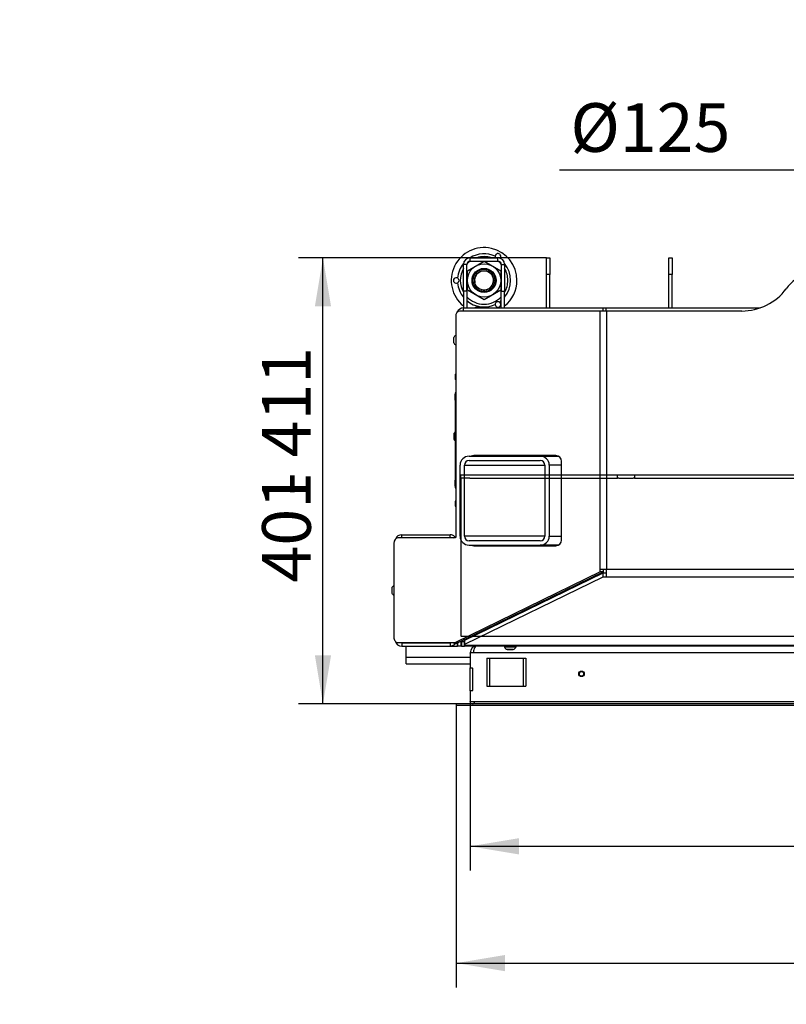
# Model space of a CAD drawing. Units: millimetres. Extents: x 0 to 910, y 0 to 1188.
# Drawn here: x 680 to 749, y 948 to 1036 of the extents above; entities that cross this region are included whole.
import ezdxf
from ezdxf import colors
from ezdxf.entities.mleader import LeaderData, LeaderLine
from ezdxf.enums import TextEntityAlignment as Align
from ezdxf.lldxf.tags import DXFTag
from ezdxf.math import Vec2, Vec3

# ---------------------------------------------------------------- set-up
doc = ezdxf.new("R2010")
doc.units = ezdxf.units.MM
for name, color, linetype in [('C__USERS_MARECEK', 7, 'Continuous'), ('Default', 7, 'Continuous'), ('H07-011-0', 7, 'Continuous'), ('H48-013', 7, 'Continuous'), ('H48-016', 7, 'Continuous'), ('H48-017', 7, 'Continuous'), ('H48-019', 7, 'Continuous'), ('H48-143', 7, 'Continuous'), ('H58-1000', 7, 'Continuous'), ('H58-1001', 7, 'Continuous'), ('H58-1004', 7, 'Continuous'), ('H58-1005', 7, 'Continuous'), ('H58-1006', 7, 'Continuous'), ('H58-1007', 7, 'Continuous'), ('H58-1201R', 7, 'Continuous'), ('HP-114-0_KRYT_OT', 7, 'Continuous'), ('HT-060', 7, 'Continuous'), ('HT-1109', 7, 'Continuous'), ('HT-121', 7, 'Continuous'), ('HT-956', 7, 'Continuous'), ('HZ-089-1', 7, 'Continuous'), ('NUT_DIN_934_1987', 7, 'Continuous'), ('SCREW_BN_9524_M5', 7, 'Continuous'), ('SCREW_ISO_7380_M', 7, 'Continuous'), ('STD-001330', 7, 'Continuous'), ('STD-001856', 7, 'Continuous')]:
    doc.layers.add(name, color=color, linetype=linetype)
doc.styles.add('SEACAD_Solid_Edge_ANSI', font='seans.ttf')
tags = doc.linetypes.add('HIDDEN2', pattern=[4.7625, 3.175, -1.5875]).pattern_tags.tags
tags[6:7] = [DXFTag(74, 4), DXFTag(75, 0), DXFTag(340, '0'), DXFTag(46, 0.0), DXFTag(50, 0.0), DXFTag(44, 0.0), DXFTag(45, 0.0)]
tags[4:5] = [DXFTag(74, 4), DXFTag(75, 0), DXFTag(340, '0'), DXFTag(46, 0.0), DXFTag(50, 0.0), DXFTag(44, 0.0), DXFTag(45, 0.0)]
doc.dimstyles.new('ISO', dxfattribs={"dimtxt": 4.375, "dimasz": 4.375, "dimexe": 2.1875, "dimexo": 0, "dimgap": 1.09375, "dimtad": 1, "dimlfac": 10, "dimtxsty": 'SEACAD_Solid_Edge_ANSI', "dimblk1": '_SE_FILLED', "dimblk2": '_SE_FILLED', "dimsah": 1, "dimcen": 2.1875, "dimadec": 0, "dimazin": 0, "dimtfac": 0.5, "dimtdec": 3, "dimtmove": 0, "dimatfit": 3, "dimfxl": 1, "dimarcsym": 0})

# ---------------------------------------------------------------- blocks, each defined once
blk = doc.blocks.new('_DOT')
at = {"color": 0}
blk.add_line((0, 0), (-1, 0), dxfattribs=at)
at = {"color": 0, "const_width": 0.333}
blk.add_lwpolyline([(-0.1665, 0, 1), (0.1665, 0, 1)], format="xyb", close=True, dxfattribs=at)
blk = doc.blocks.new('_SE_FILLED')
at = {"color": 0}
blk.add_line((0, 0), (-1, 0), dxfattribs=at)
blk.add_solid([(0, 0), (-1, -0.1665), (-1, 0.1665), (0, 0)], dxfattribs=at)
blk = doc.blocks.new('SE7')
at = {"layer": 'C__USERS_MARECEK', "color": 7, "linetype": 'Continuous'}
for p, q in [((720.649, 979.564), (720.679, 979.564)), ((720.649, 979.534), (720.649, 979.564)), ((720.649, 979.534), (720.649, 978.194)), ((720.919, 979.564), (720.679, 979.564)), ((800.378, 979.564), (720.919, 979.564)), ((722.149, 979.064), (722.399, 979.064)), ((722.149, 979.064), (722.149, 976.564)), ((722.399, 979.064), (725.399, 979.064)), ((722.399, 979.064), (722.399, 976.564)), ((725.399, 979.064), (725.649, 979.064)), ((725.399, 979.064), (725.399, 976.564)), ((725.649, 979.064), (725.649, 976.564)), ((720.649, 976.134), (720.649, 978.194)), ((720.869, 978.164), (720.679, 978.164)), ((720.899, 976.194), (720.899, 978.134)), ((722.149, 976.564), (722.399, 976.564)), ((722.399, 976.564), (725.399, 976.564)), ((725.399, 976.564), (725.649, 976.564)), ((720.649, 976.134), (720.649, 975.194)), ((720.679, 976.164), (720.869, 976.164)), ((720.649, 975.164), (720.649, 975.194)), ((720.679, 975.164), (720.649, 975.164)), ((720.679, 975.164), (800.619, 975.164))]:
    blk.add_line(p, q, dxfattribs=at)
for centre, radius, start, end in [((721.249, 979.564), 0.6, 90, 180), ((720.679, 979.534), 0.03, 90, 180), ((720.679, 978.194), 0.03, 180, 270), ((720.869, 978.134), 0.03, 0, 90), ((720.679, 976.134), 0.03, 90, 180), ((720.869, 976.194), 0.03, 270, 0), ((720.679, 975.194), 0.03, 180, 270)]:
    blk.add_arc(centre, radius, start, end, dxfattribs=at)
for points, knots in [([(721.249, 980.164), (721.252, 980.164), (721.251, 980.164), (721.245, 980.164), (721.241, 980.164), (721.231, 980.163), (721.228, 980.163), (721.214, 980.16), (721.205, 980.158), (721.178, 980.148), (721.161, 980.139), (721.11, 980.101), (721.078, 980.063), (720.994, 979.915), (720.955, 979.765), (720.949, 979.603)], [0, 0, 0, 0, 0.015625, 0.015625, 0.03125, 0.03125, 0.0625, 0.0625, 0.125, 0.125, 0.25, 0.25, 0.5, 0.5, 1, 1, 1, 1]), ([(720.919, 979.564), (720.924, 979.564), (720.928, 979.566), (720.936, 979.571), (720.939, 979.574), (720.947, 979.585), (720.949, 979.594), (720.949, 979.603)], [0, 0, 0, 0, 0.25, 0.25, 0.5, 0.5, 1, 1, 1, 1])]:
    blk.add_open_spline(points, degree=3, knots=knots, dxfattribs=at)
at = {"layer": 'H07-011-0', "color": 7, "linetype": 'Continuous'}
for p, q in [((714.899, 979.164), (714.899, 980.164)), ((718.849, 980.164), (719.499, 980.164)), ((714.899, 978.564), (714.899, 979.164)), ((714.899, 979.164), (720.649, 979.164)), ((714.899, 978.564), (720.649, 978.564))]:
    blk.add_line(p, q, dxfattribs=at)
at = {"layer": 'H48-013', "color": 7, "linetype": 'Continuous'}
for p, q in [((714.499, 989.883), (714.499, 990.164)), ((714.499, 990.164), (718.849, 990.164)), ((718.849, 989.883), (718.849, 990.164)), ((719.167, 989.883), (719.273, 989.988)), ((714.499, 980.464), (714.499, 980.483)), ((714.499, 980.464), (714.499, 980.164)), ((714.499, 980.464), (718.849, 980.464)), ((714.499, 980.464), (714.499, 980.464)), ((714.499, 980.164), (718.849, 980.164)), ((718.849, 980.464), (718.849, 980.164)), ((719.13, 980.483), (719.273, 980.34))]:
    blk.add_line(p, q, dxfattribs=at)
for centre, radius, start, end in [((714.499, 989.564), 0.6, 90, 158.69969), ((718.849, 989.564), 0.6, 45, 90), ((718.849, 989.564), 0.6, 33.94166, 45), ((714.499, 980.764), 0.6, 195.33013, 270), ((714.499, 980.764), 0.3, 249.82007, 270), ((718.849, 980.764), 0.3, 270, 288.16243), ((718.849, 980.764), 0.6, 270, 315), ((718.849, 980.764), 0.6, 315, 332.01068)]:
    blk.add_arc(centre, radius, start, end, dxfattribs=at)
at = {"layer": 'H48-016', "color": 7, "linetype": 'Continuous'}
for p, q in [((720.349, 1014.464), (720.049, 1014.464)), ((720.049, 1012.064), (720.049, 1014.464)), ((720.349, 1012.064), (720.349, 1014.464)), ((720.649, 1014.764), (720.649, 1015.064)), ((720.649, 1015.064), (723.149, 1015.064)), ((720.649, 1014.764), (723.149, 1014.764)), ((723.149, 1014.764), (723.149, 1015.064)), ((723.449, 1014.464), (723.749, 1014.464)), ((723.449, 1014.464), (723.449, 1012.064)), ((723.749, 1014.464), (723.749, 1012.064)), ((720.049, 1012.064), (720.049, 1010.564)), ((720.349, 1012.064), (720.049, 1012.064)), ((720.349, 1012.064), (720.349, 1010.564)), ((723.449, 1010.564), (723.449, 1012.064)), ((723.449, 1012.064), (723.749, 1012.064)), ((723.749, 1010.564), (723.749, 1012.064))]:
    blk.add_line(p, q, dxfattribs=at)
for centre, radius, start, end in [((720.649, 1014.464), 0.6, 90, 180), ((720.649, 1014.464), 0.3, 90, 180), ((723.149, 1014.464), 0.6, 0, 90), ((723.149, 1014.464), 0.3, 0, 90)]:
    blk.add_arc(centre, radius, start, end, dxfattribs=at)
at = {"layer": 'H48-017', "color": 7, "linetype": 'Continuous'}
for p, q in [((727.499, 1015.064), (727.799, 1015.064)), ((727.499, 1013.564), (727.499, 1015.064)), ((727.799, 1015.064), (727.799, 1013.564)), ((727.799, 1013.564), (727.499, 1013.564)), ((727.499, 1010.564), (727.499, 1013.564)), ((727.799, 1010.564), (727.799, 1013.564))]:
    blk.add_line(p, q, dxfattribs=at)
at = {"layer": 'H48-019', "color": 7, "linetype": 'Continuous'}
for p, q in [((738.499, 1015.064), (738.799, 1015.064)), ((738.499, 1013.564), (738.499, 1015.064)), ((738.799, 1015.064), (738.799, 1013.564)), ((738.799, 1013.564), (738.499, 1013.564)), ((738.499, 1010.564), (738.499, 1013.564)), ((738.799, 1010.564), (738.799, 1013.564))]:
    blk.add_line(p, q, dxfattribs=at)
at = {"layer": 'H48-143', "color": 7, "linetype": 'Continuous'}
blk.add_line((719.399, 974.964), (719.399, 974.814), dxfattribs=at)
blk.add_arc((720.849, 975.164), 0.2, 270, 0, dxfattribs=at)
at = {"layer": 'H58-1000', "color": 7, "linetype": 'Continuous'}
blk.add_line((721.199, 1010.614), (722.199, 1010.614), dxfattribs=at)
for centre, start, end in [((721.199, 1010.414), 90, 131.40962), ((722.199, 1010.414), 48.59038, 90)]:
    blk.add_arc(centre, 0.2, start, end, dxfattribs=at)
at = {"layer": 'H58-1001', "color": 7, "linetype": 'Continuous'}
for p, q in [((720.049, 1010.283), (720.049, 1010.564)), ((720.049, 1010.564), (732.611, 1010.564)), ((732.611, 1010.283), (732.611, 1010.564)), ((732.611, 1010.564), (732.823, 1010.564)), ((732.823, 1010.564), (746.702, 1010.564)), ((732.823, 1010.564), (732.823, 1010.283)), ((719.449, 980.483), (719.449, 980.394)), ((719.449, 980.364), (719.449, 980.394)), ((719.449, 980.394), (719.499, 980.394)), ((719.499, 980.364), (719.449, 980.364))]:
    blk.add_line(p, q, dxfattribs=at)
blk.add_arc((720.049, 1009.964), 0.6, 90, 158.69969, dxfattribs=at)
at = {"layer": 'H58-1004', "color": 7, "linetype": 'HIDDEN2'}
for p, q in [((719.799, 995.264), (719.799, 995.564)), ((719.799, 995.564), (719.807, 995.564)), ((719.799, 995.264), (719.799, 994.964)), ((719.807, 995.264), (719.799, 995.264)), ((719.799, 994.964), (719.799, 981.094)), ((719.807, 995.564), (720.59, 995.564)), ((720.59, 995.264), (719.807, 995.264)), ((720.59, 995.564), (720.611, 995.564)), ((720.611, 995.264), (720.59, 995.264)), ((720.611, 995.564), (733.899, 995.564)), ((720.611, 995.264), (733.899, 995.264)), ((733.899, 995.264), (733.899, 995.564)), ((733.899, 995.564), (733.999, 995.564)), ((733.999, 995.264), (733.899, 995.264)), ((733.999, 995.564), (735.299, 995.564)), ((733.999, 995.264), (735.299, 995.264)), ((735.299, 995.564), (735.399, 995.564)), ((735.399, 995.264), (735.299, 995.264)), ((735.399, 995.564), (785.899, 995.564)), ((735.399, 995.564), (735.399, 995.264)), ((735.399, 995.264), (785.899, 995.264)), ((719.829, 981.064), (801.469, 981.064))]:
    blk.add_line(p, q, dxfattribs=at)
blk.add_arc((719.829, 981.094), 0.03, 180, 270, dxfattribs=at)
at = {"layer": 'H58-1005', "color": 7, "linetype": 'Continuous'}
for p, q in [((732.333, 1010.283), (719.702, 1010.283)), ((732.333, 987.083), (732.333, 1010.283)), ((732.899, 1010.283), (732.333, 1010.283)), ((732.899, 1010.283), (732.899, 987.083)), ((745.047, 1010.283), (732.899, 1010.283)), ((719.349, 1009.783), (719.349, 989.913)), ((728.35, 997.283), (720.967, 997.283)), ((728.85, 989.683), (728.85, 996.783)), ((719.327, 989.883), (714.152, 989.883)), ((713.799, 989.383), (713.799, 980.983)), ((720.967, 989.183), (728.35, 989.183)), ((732.333, 987.083), (732.899, 987.083)), ((732.333, 986.826), (732.333, 987.083)), ((732.616, 986.826), (732.616, 987.083)), ((732.899, 987.083), (788.399, 987.083)), ((732.899, 986.364), (732.899, 987.083)), ((732.333, 986.826), (719.326, 980.484)), ((732.616, 986.826), (719.609, 980.484)), ((732.558, 986.723), (720.155, 980.666)), ((732.558, 986.364), (720.155, 980.306)), ((732.616, 986.826), (732.333, 986.826)), ((732.899, 986.723), (732.558, 986.723)), ((732.558, 986.723), (732.558, 986.364)), ((732.899, 986.364), (732.558, 986.364)), ((788.399, 986.364), (732.899, 986.364)), ((714.152, 980.483), (719.319, 980.483)), ((719.602, 980.483), (719.319, 980.483)), ((719.326, 980.484), (719.609, 980.484)), ((719.499, 980.164), (719.499, 980.483)), ((719.508, 980.164), (719.499, 980.164)), ((719.508, 980.483), (719.508, 980.164)), ((719.852, 980.164), (719.508, 980.164)), ((719.773, 980.564), (719.852, 980.564)), ((719.852, 980.564), (719.873, 980.564)), ((719.852, 980.164), (719.852, 980.564)), ((719.873, 980.164), (719.852, 980.164)), ((719.873, 980.564), (720.148, 980.564)), ((719.873, 980.564), (719.873, 980.164)), ((719.873, 980.164), (720.148, 980.164)), ((720.148, 980.297), (720.148, 980.657)), ((720.148, 980.245), (720.148, 980.297)), ((720.148, 980.245), (801.149, 980.245)), ((720.148, 980.164), (720.148, 980.245)), ((801.149, 980.164), (720.148, 980.164)), ((720.155, 980.666), (720.155, 980.306))]:
    blk.add_line(p, q, dxfattribs=at)
for centre, radius, start, end in [((753.047, 1009.283), 5, 90, 143.1301), ((745.047, 1015.283), 5, 270, 323.1301), ((720.967, 996.783), 0.5, 90, 115.84193), ((721.25, 996.783), 0.5, 90, 115.84193), ((728.35, 996.783), 0.5, 0, 90), ((728.35, 989.683), 0.5, 270, 0), ((720.967, 989.683), 0.5, 244.15807, 270), ((721.25, 989.683), 0.5, 244.15807, 270)]:
    blk.add_arc(centre, radius, start, end, dxfattribs=at)
for centre, major_axis, ratio, start_param, end_param in [((719.702, 1009.783), (0, 0.5), 0.707107, 0, 1.570796), ((714.152, 989.383), (0, 0.5), 0.707107, 0, 1.570796), ((719.327, 989.913), (0, 0.03), 0.707107, 3.141593, 4.712389), ((714.152, 980.983), (0, 0.5), 0.707107, 1.570796, 3.141593), ((719.319, 980.513), (0, -0.03), 0.707107, 0, 0.331986), ((719.602, 980.513), (0, 0.03), 0.707107, 3.141593, 3.473579), ((720.178, 980.657), (-0.03, 0), 0.438371, 5.551726, 6.283187), ((720.178, 980.297), (0.03, 0), 0.438371, 2.410133, 3.141593)]:
    blk.add_ellipse(centre, major_axis=major_axis, ratio=ratio, start_param=start_param, end_param=end_param, dxfattribs=at)
at = {"layer": 'H58-1006', "color": 7, "linetype": 'Continuous'}
for p, q in [((729.444, 985.202), (729.286, 985.202)), ((730.233, 985.664), (730.39, 985.664)), ((721.771, 981.482), (721.75, 981.528)), ((721.771, 981.482), (721.771, 981.538))]:
    blk.add_line(p, q, dxfattribs=at)
for centre, major_axis, start_param, end_param in [((722.047, 981.588), (0.3, 0), 3.541444, 3.62936), ((722.047, 981.757), (-0.3, 0), 0.767557, 1.065685)]:
    blk.add_ellipse(centre, major_axis=major_axis, ratio=0.906308, start_param=start_param, end_param=end_param, dxfattribs=at)
at = {"layer": 'H58-1007', "color": 7, "linetype": 'Continuous'}
for p, q in [((720.549, 997.233), (726.949, 997.233)), ((720.549, 996.833), (726.949, 996.833)), ((726.949, 997.233), (728.568, 997.233)), ((719.749, 990.033), (719.749, 996.433)), ((720.149, 996.433), (727.349, 996.433)), ((720.149, 990.033), (720.149, 996.433)), ((727.349, 996.433), (727.349, 990.033)), ((728.85, 996.433), (727.749, 996.433)), ((727.749, 996.433), (727.749, 990.033)), ((727.349, 990.033), (720.149, 990.033)), ((726.949, 989.633), (720.549, 989.633)), ((727.749, 990.033), (728.85, 990.033)), ((720.549, 989.233), (726.949, 989.233)), ((728.568, 989.233), (726.949, 989.233))]:
    blk.add_line(p, q, dxfattribs=at)
for centre, radius, start, end in [((720.549, 996.433), 0.8, 90, 180), ((720.549, 996.433), 0.4, 90, 180), ((726.949, 996.433), 0.8, 0, 90), ((726.949, 996.433), 0.4, 0, 90), ((720.549, 990.033), 0.8, 180, 270), ((720.549, 990.033), 0.4, 180, 270), ((726.949, 990.033), 0.4, 270, 0), ((726.949, 990.033), 0.8, 270, 0)]:
    blk.add_arc(centre, radius, start, end, dxfattribs=at)
at = {"layer": 'H58-1201R', "color": 7, "linetype": 'Continuous'}
for p, q in [((801.899, 974.964), (719.399, 974.964)), ((719.399, 974.964), (719.399, 974.814)), ((801.899, 974.814), (719.399, 974.814))]:
    blk.add_line(p, q, dxfattribs=at)
blk.add_arc((720.849, 975.164), 0.2, 270, 0, dxfattribs=at)
at = {"layer": 'HP-114-0_KRYT_OT', "color": 7, "linetype": 'Continuous'}
for p, q in [((719.299, 1002.264), (719.299, 1002.798)), ((719.299, 1002.264), (719.349, 1002.264)), ((719.299, 1002.264), (719.299, 995.064)), ((719.299, 995.064), (719.349, 995.064)), ((719.299, 994.53), (719.299, 995.064))]:
    blk.add_line(p, q, dxfattribs=at)
for centre, start, end in [((719.699, 1002.798), 151.04498, 180), ((719.699, 994.53), 180, 208.95502)]:
    blk.add_arc(centre, 0.4, start, end, dxfattribs=at)
at = {"layer": 'HT-060', "color": 7, "linetype": 'Continuous'}
blk.add_line((724.349, 997.233), (724.349, 997.283), dxfattribs=at)
at = {"layer": 'HT-1109', "color": 7, "linetype": 'Continuous'}
blk.add_line((724.649, 997.283), (724.649, 997.233), dxfattribs=at)
at = {"layer": 'HT-121', "color": 7, "linetype": 'Continuous'}
for p, q in [((724.549, 997.233), (724.549, 997.283)), ((724.549, 989.183), (724.549, 989.233))]:
    blk.add_line(p, q, dxfattribs=at)
at = {"layer": 'HT-956', "color": 7, "linetype": 'Continuous'}
blk.add_line((724.349, 989.183), (724.349, 989.233), dxfattribs=at)
at = {"layer": 'HZ-089-1', "color": 7, "linetype": 'Continuous'}
for radius in [1, 0.865]:
    blk.add_circle((721.899, 1013.032), radius, dxfattribs=at)
for centre, radius, start, end in [((721.899, 1013.032), 2.95, 0, 231.16214), ((721.899, 1013.032), 2.389, 65.25618, 121.73571), ((723.149, 1015.197), 0.25, 319.13289, 178.89519), ((721.899, 1013.032), 2.389, 140.49802, 174.74382), ((721.899, 1013.032), 2.137, 125.86647, 136.36726), ((721.899, 1013.032), 2.137, 71.94363, 108.05637), ((723.149, 1015.197), 0.25, 178.89519, 212.54859), ((721.899, 1013.032), 2.137, 43.63274, 54.13353), ((721.899, 1013.032), 2.389, 320.74192, 39.50198), ((721.899, 1013.032), 2.137, 149.94837, 210.05163), ((721.899, 1013.032), 0.847, 255, 195), ((721.899, 1013.032), 2.137, 0, 30.05163), ((719.399, 1013.032), 0.25, 61.10481, 298.89519), ((719.399, 1013.032), 0.25, 298.89519, 61.10481), ((721.899, 1013.032), 2.389, 185.25618, 219.25808), ((721.899, 1013.032), 2.137, 329.94837, 0), ((721.899, 1013.032), 2.95, 308.83786, 0), ((721.899, 1013.032), 2.137, 223.51359, 316.48641), ((721.899, 1013.032), 2.389, 229.55328, 294.74382), ((723.149, 1010.867), 0.25, 58.89519, 181.10481), ((723.149, 1010.867), 0.25, 181.10481, 58.89519), ((721.899, 1013.032), 2.389, 305.25618, 310.44672)]:
    blk.add_arc(centre, radius, start, end, dxfattribs=at)
at = {"layer": 'NUT_DIN_934_1987', "color": 7, "linetype": 'Continuous'}
for p, q in [((720.399, 1013.898), (721.899, 1014.764)), ((721.899, 1014.764), (723.399, 1013.898)), ((720.399, 1012.166), (720.399, 1013.898)), ((723.399, 1013.898), (723.399, 1012.166)), ((721.899, 1011.3), (720.399, 1012.166)), ((723.399, 1012.166), (721.899, 1011.3))]:
    blk.add_line(p, q, dxfattribs=at)
for radius in [1.499, 1.08]:
    blk.add_circle((721.899, 1013.032), radius, dxfattribs=at)
at = {"layer": 'SCREW_BN_9524_M5', "color": 7, "linetype": 'Continuous'}
for radius in [0.25, 0.201]:
    blk.add_circle((730.649, 977.664), radius, dxfattribs=at)
blk.add_arc((730.649, 977.664), 0.201, 255, 195, dxfattribs=at)
at = {"layer": 'SCREW_ISO_7380_M', "color": 7, "linetype": 'Continuous'}
for p, q in [((723.724, 980.164), (723.724, 980.084)), ((723.724, 980.084), (724.774, 980.084)), ((724.508, 979.846), (723.989, 979.846)), ((724, 979.844), (724.497, 979.844)), ((724.774, 980.084), (724.774, 980.164))]:
    blk.add_line(p, q, dxfattribs=at)
for centre, radius, start, end in [((724.21, 980.361), 0.56, 209.61472, 246.73245), ((724, 979.872), 0.028, 246.73245, 270), ((724.497, 979.872), 0.028, 270, 293.26755), ((724.287, 980.361), 0.56, 293.26755, 330.38528)]:
    blk.add_arc(centre, radius, start, end, dxfattribs=at)
at = {"layer": 'STD-001330', "color": 7, "linetype": 'Continuous'}
for p, q in [((719.348, 1004.614), (719.299, 1004.565)), ((719.299, 1004.565), (719.299, 1004.163)), ((719.299, 1004.565), (719.349, 1004.565)), ((719.299, 1004.163), (719.348, 1004.114)), ((719.299, 1004.163), (719.349, 1004.163)), ((719.348, 1004.614), (719.348, 1004.114)), ((719.349, 1004.614), (719.348, 1004.614)), ((719.348, 1004.114), (719.349, 1004.114)), ((719.348, 993.214), (719.299, 993.165)), ((719.299, 993.165), (719.299, 992.763)), ((719.299, 993.165), (719.349, 993.165)), ((719.348, 993.214), (719.348, 992.714)), ((719.349, 993.214), (719.348, 993.214)), ((719.299, 992.763), (719.348, 992.714)), ((719.299, 992.763), (719.349, 992.763)), ((719.348, 992.714), (719.349, 992.714))]:
    blk.add_line(p, q, dxfattribs=at)
at = {"layer": 'STD-001856', "color": 7, "linetype": 'Continuous'}
for p, q in [((719.174, 1007.414), (719.174, 1007.914)), ((719.174, 999.264), (719.174, 998.764)), ((713.624, 985.414), (713.624, 984.914))]:
    blk.add_line(p, q, dxfattribs=at)
for centre, start, end in [((719.608, 1007.664), 121.14566, 150.06166), ((719.608, 1007.664), 209.93834, 238.85434), ((719.608, 999.014), 128.09951, 150.06166), ((719.608, 999.014), 209.93834, 231.90049), ((714.058, 985.164), 121.14566, 150.06166), ((714.058, 985.164), 209.93834, 238.85434)]:
    blk.add_arc(centre, 0.501, start, end, dxfattribs=at)
blk = doc.blocks.new('DMBLK22')
at = {"layer": 'Default', "linetype": 'Continuous'}
for points in [[(706.7, 1010.689), (708.158, 1010.689), (707.429, 1015.064)], [(706.7, 979.339), (707.429, 974.964), (708.158, 979.339)]]:
    blk.add_hatch(color=7, dxfattribs=at).paths.add_polyline_path(points)
at = {"layer": 'Default', "color": 7, "linetype": 'Continuous'}
for p, q in [((727.499, 1015.064), (705.241, 1015.064)), ((707.429, 974.964), (707.429, 1015.064)), ((719.399, 974.964), (705.241, 974.964))]:
    blk.add_line(p, q, dxfattribs=at)
at = {"layer": 'Default', "color": 7, "linetype": 'Continuous', "style": 'SEACAD_Solid_Edge_ANSI'}
for s, p in [('- 411', (701.96, 993.712)), ('401', (701.96, 985.876))]:
    blk.add_text(s, height=4.375, rotation=90, dxfattribs=at).set_placement(p, align=Align.TOP_LEFT)
blk = doc.blocks.new('DMBLK23')
at = {"layer": 'Default', "linetype": 'Continuous'}
for points in [[(725.024, 961.431), (725.024, 962.89), (720.649, 962.16)], [(796.274, 961.431), (800.649, 962.16), (796.274, 962.89)]]:
    blk.add_hatch(color=7, dxfattribs=at).paths.add_polyline_path(points)
at = {"layer": 'Default', "color": 7, "linetype": 'Continuous'}
for p, q in [((800.649, 975.664), (800.649, 959.973)), ((720.649, 975.194), (720.649, 959.973)), ((720.649, 962.16), (800.649, 962.16))]:
    blk.add_line(p, q, dxfattribs=at)
at = {"layer": 'Default', "color": 7, "linetype": 'Continuous', "style": 'SEACAD_Solid_Edge_ANSI'}
blk.add_text('800', height=4.375, dxfattribs=at).set_placement((756.671, 967.629), align=Align.TOP_LEFT)
blk = doc.blocks.new('DMBLK24')
at = {"layer": 'Default', "linetype": 'Continuous'}
for points in [[(723.774, 950.931), (723.774, 952.39), (719.399, 951.66)], [(797.524, 950.931), (801.899, 951.66), (797.524, 952.39)]]:
    blk.add_hatch(color=7, dxfattribs=at).paths.add_polyline_path(points)
at = {"layer": 'Default', "color": 7, "linetype": 'Continuous'}
for p, q in [((719.399, 974.814), (719.399, 949.473)), ((801.899, 974.814), (801.899, 949.473)), ((719.399, 951.66), (801.899, 951.66))]:
    blk.add_line(p, q, dxfattribs=at)
at = {"layer": 'Default', "color": 7, "linetype": 'Continuous', "style": 'SEACAD_Solid_Edge_ANSI'}
blk.add_text('825', height=4.375, dxfattribs=at).set_placement((756.671, 957.129), align=Align.TOP_LEFT)

msp = doc.modelspace()

# ---------------------------------------------------------------- block references
at = {"layer": 'Default'}
msp.add_blockref('SE7', (0, 0), dxfattribs=at)

# ---------------------------------------------------------------- dimensions: what is measured, and where the dimension line sits
at = {"layer": 'Default', "color": 7, "linetype": 'Continuous'}
for base, p2, angle, text, picture, middle, dimtype in [((707.4287, 1015.0641), (727.4985, 1015.0641), 90, '\\A1;<> - 411', 'DMBLK22', (707.4287, 995.0141), 160), ((719.3985, 951.6604), (801.8985, 974.9641), 360, '\\A1;<>', 'DMBLK24', (760.6485, 951.6604), 161)]:
    dim = msp.add_linear_dim(base=base, p1=(719.3985, 974.9641), p2=p2, angle=angle, text=text, dimstyle='ISO', dxfattribs=at)
    dim.commit()
    dim.dimension.update_dxf_attribs({"geometry": picture, "text_midpoint": middle, "dimtype": dimtype})
dim = msp.add_linear_dim(base=(800.6485, 962.1604), p1=(720.6485, 975.1941), p2=(800.6485, 975.6641), text='\\A1;<>', dimstyle='ISO', dxfattribs=at)
dim.commit()
dim.dimension.update_dxf_attribs({"geometry": 'DMBLK23', "text_midpoint": (760.6485, 962.1604), "dimtype": 160})

# ---------------------------------------------------------------- leaders
ml = msp.add_multileader_mtext('Standard', dxfattribs=at)
ml.set_content('{\\pxsm0.9;\\fSolid Edge ANSI|b0||i0||c0|p34;\\W1.;HAKA 80/50 - TL ND - KRYCÍ RÁM 1x90 - 50mm + PŘÍVOD VZDUCHU\\P}', color=256)
ml.set_leader_properties()
ml.set_arrow_properties(name='DOT')
ml.build(insert=Vec2(0, 0))
ml.multileader.update_dxf_attribs({"leader_type": 0, "dogleg_length": 0, "arrow_head_size": 7.5})
ctx = ml.context
ctx.base_point, ctx.char_height, ctx.arrow_head_size, ctx.landing_gap_size = Vec3(593.9231, 1169.3064), 7.5, 7.5, 7.5
notes = []
notes.append((ctx, [(0, (0, 0, 0), (0, 0), (1, 0), 1, [])]))
ctx.mtext.insert = Vec3(595.9231, 1173.1165)
ml = msp.add_multileader_mtext('Standard', dxfattribs=at)
ml.set_content('{\\pxsm0.9;\\fSolid Edge ANSI|b0||i0||c0|p34;\\W1.;%%c125\\P}', color=256)
ml.set_leader_properties()
ml.set_arrow_properties(name='_SE_FILLED')
ml.build(insert=Vec2(0, 0))
ml.multileader.update_dxf_attribs({"text_left_attachment_type": 5, "text_right_attachment_type": 5, "dogleg_length": 6.5625, "arrow_head_size": 4.375})
ctx = ml.context
ctx.base_point, ctx.char_height, ctx.arrow_head_size = Vec3(727.6558, 1022.9293), 4.375, 4.375
ctx.left_attachment, ctx.right_attachment = 5, 5
notes.append((ctx, [(0, (1, 1, 0), (751.7548, 1022.9293), (-1, 0), 6.5625, [(0, [(754.4985, 1000.5641)], 0, [])])]))
ctx.mtext.insert = Vec3(729.6558, 1028.9635)
for ctx, leaders in notes:
    for number, flags, end, landing, length, lines in leaders:
        leader = LeaderData()
        leader.index, (leader.has_last_leader_line, leader.has_dogleg_vector, leader.attachment_direction) = number, flags
        leader.last_leader_point, leader.dogleg_vector, leader.dogleg_length = Vec3(end), Vec3(landing), length
        for number, points, colour, breaks in lines:
            line = LeaderLine()
            line.index, line.vertices, line.color, line.breaks = number, Vec3.list(points), colors.encode_raw_color(colour), breaks
            leader.lines.append(line)
        ctx.leaders.append(leader)

doc.saveas('drawing.dxf')
